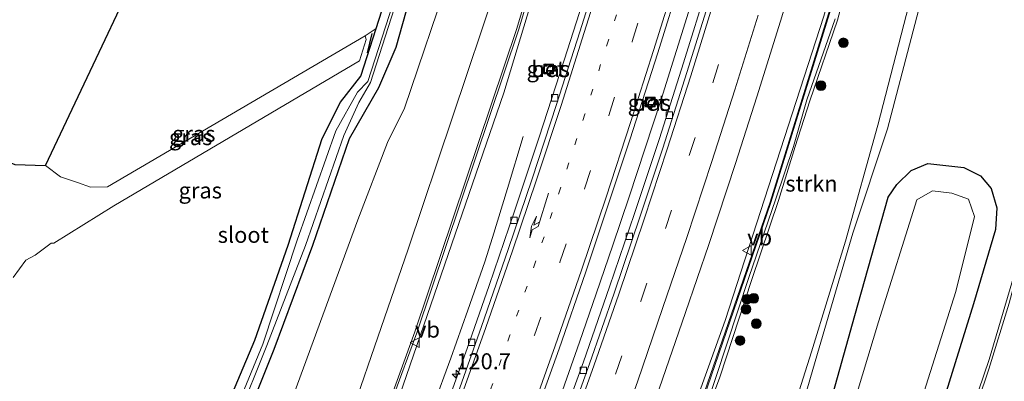
# Model space of a CAD drawing. Units: metres. Extents: x 167887 to 170001, y 406249 to 412500.
# Drawn here: x 169593 to 169746, y 407137 to 407194 of the extents above; entities that cross this region are included whole.
import ezdxf
from ezdxf.enums import TextEntityAlignment as Align

# ---------------------------------------------------------------- set-up
doc = ezdxf.new("R2010")
doc.units = ezdxf.units.M
doc.linetypes.add('VW-1-3_STREEP', pattern=[4, 1, -3])
doc.linetypes.add('VW-3-9_STREEP', pattern=[12, 3, -9])
doc.layers.get('0').update_dxf_attribs({"lineweight": 25})
for name, color, linetype, lineweight in [('B-ME-AM-KILOMETR-S-B1', 7, 'Continuous', 18), ('B-ME-BV-GELEIDECONSTRUCTIE-GELEIDERAIL-L-B1', 213, 'BV-GELEIDERAIL', 18), ('B-ME-GR-BOOM-GV-B6', 93, 'Continuous', 18), ('B-ME-GR-BOOM-S-B1', 93, 'Continuous', 18), ('B-ME-GR-STRUIKEN-GV-B6', 93, 'Continuous', 18), ('B-ME-GW-INSTEEKWATERGANG-L-B1', 10, 'Continuous', 25), ('B-ME-GW-KRUINLIJN-L-B1', 93, 'Continuous', 18), ('B-ME-GW-TEENLIJN-L-B1', 93, 'Continuous', 18), ('B-ME-IE-GRASLAND-GV-B6', 93, 'Continuous', 18), ('B-ME-IE-INRICHTINGSELEMENT-S-B1', 253, 'Continuous', 18), ('B-ME-IE-TERREINAFSCHEIDING-SCHRIKHEK-L-B1', 10, 'Continuous', 25), ('B-ME-KG-KADASTRAAL-OPNAMEDTMGRENS-L-B1', 10, 'Continuous', 25), ('B-ME-KW-GELUIDSWERING-GV-B6', 8, 'Continuous', 18), ('B-ME-KW-SCHERM-L-B1', 8, 'Continuous', 18), ('B-ME-OG-WATER-GV-B6', 153, 'Continuous', 18), ('B-ME-VH-VERH_SOORT-BETON-OVERIG-GV-B6', 8, 'IE-TERREINAFSCHEIDING-NATUURLIJK-HOUTWAL', 18), ('B-ME-VH-VERH_SOORT-BITUMEN-GV-B6', 8, 'IE-TERREINAFSCHEIDING-NATUURLIJK-HOUTWAL', 18), ('B-ME-VV-KOLK-S-B1', 8, 'Continuous', 18), ('B-ME-VW-MARKERING-13STREEP-045-L-B1', 255, 'VW-1-3_STREEP', 18), ('B-ME-VW-MARKERING-39STREEP-015-L-B1', 255, 'VW-3-9_STREEP', 18), ('B-ME-VW-MARKERING-PIJLRE750-S-B1', 7, 'Continuous', 18), ('B-ME-VW-MARKERING-STREEP-015-L-B1', 7, 'Continuous', 18), ('B-ME-VW-MEUBILAIR_WEGMEUBILAIR-VERKEERSBORD-S-B1', 8, 'Continuous', 18)]:
    doc.layers.add(name, color=color, linetype=linetype, lineweight=lineweight)
doc.styles.add('NLCS-ISO', font='NLCS-ISO.TTF')
doc.linetypes.add('BV-GELEIDERAIL', pattern='A,10,-3,[108,NLCS.SHX,S=1,R=0,X=0,Y=0],-3', length=16)
doc.linetypes.add('IE-TERREINAFSCHEIDING-NATUURLIJK-HOUTWAL', pattern='A,7,-1.5,[67,NLCS.SHX,S=0.75,R=45,X=0,Y=0],-1.5,7,-1.5,[70,NLCS.SHX,S=0.75,R=0,X=0,Y=0],-1.5', length=20)

# ---------------------------------------------------------------- blocks, each defined once
blk = doc.blocks.new('put')
for p, q in [((0.75, 0.75), (-0.75, 0.75)), ((-0.75, 0.75), (-0.75, -0.75)), ((0.75, -0.75), (0.75, 0.75)), ((-0.75, -0.75), (0.75, -0.75))]:
    blk.add_line(p, q)
blk.add_lwpolyline([(-0.625, 0.625), (0.625, 0.625), (0.625, -0.625), (-0.625, -0.625)], close=True)
blk = doc.blocks.new('verkeersbord')
for p, q in [((0, 0.75), (-0.75, -0.625)), ((0.75, -0.625), (0, 0.75)), ((-0.75, -0.625), (0.75, -0.625))]:
    blk.add_line(p, q)
blk = doc.blocks.new('boom')
blk.add_hatch(color=256).paths.add_polyline_path([(-0.75, 0, 1), (0.75, 0, 1)])
blk.add_circle((0, 0), 0.75)
blk = doc.blocks.new('hecto')
for p, q in [((0, 0.625), (-0.625, 0)), ((0, -0.625), (0, 0.625)), ((-0.625, 0), (0.625, 0)), ((0.625, 0), (0, -0.625))]:
    blk.add_line(p, q)
blk = doc.blocks.new('kolk')
blk.add_lwpolyline([(-0.5, -0.5), (0.5, -0.5), (0.5, 0.5), (-0.5, 0.5)], close=True)
blk = doc.blocks.new('pijlr')
for p, q in [((0, 0, 0.1), (5.45, 0, 0.1)), ((5.45, -0.75, 0.1), (4.7, 0, 0.1)), ((6.2, -0.75, 0.1), (5.45, 0, 0.1)), ((4, -0.75, 0.1), (5.45, -0.75, 0.1)), ((5.7, -1.05, 0.1), (4, -0.75, 0.1)), ((7.5, -0.75, 0.1), (5.7, -1.05, 0.1)), ((7.5, -0.75, 0.1), (6.2, -0.75, 0.1))]:
    blk.add_line(p, q)

msp = doc.modelspace()

# ---------------------------------------------------------------- linework, layer by layer
at = {"layer": 'B-ME-BV-GELEIDECONSTRUCTIE-GELEIDERAIL-L-B1'}
for points in [[(169670.81, 407118.33, 16.69), (169673.08, 407124.52, 16.69), (169674.46, 407128.33, 16.7), (169677.19, 407135.86, 16.7), (169679.86, 407143.37, 16.7), (169682.48, 407150.94, 16.7), (169685.05, 407158.52, 16.7), (169687.6, 407166.08, 16.7), (169690.1, 407173.7, 16.69), (169692.59, 407181.28, 16.68), (169694.99, 407188.91, 16.69), (169697.37, 407196.57, 16.69)], [(169646.027, 407105.356, 16.308), (169646.33, 407106.11, 16.32), (169649.79, 407114.77, 16.36), (169651.33, 407118.47, 16.36), (169654.25, 407125.91, 16.39), (169657.05, 407133.37, 16.4), (169659.79, 407140.87, 16.4), (169662.45, 407148.4, 16.41), (169665.08, 407155.94, 16.41), (169666.3, 407159.75, 16.25), (169668.61, 407167.38, 16.04), (169671.06, 407175.52, 15.77)]]:
    msp.add_polyline3d(points, dxfattribs=at)
at = {"layer": 'B-ME-GR-BOOM-GV-B6'}
for points in [[(169684.39, 407240.22, 15.53), (169670.08, 407192.35, 15.46), (169654.14, 407144.98, 15.49), (169647.34, 407126.18, 15.47), (169646.59, 407124.36, 15.52), (169647.65, 407123.74, 15.62), (169636.15, 407109.28, 14.95), (169639.96, 407119.69, 14.87), (169653.11, 407157.92, 14.8), (169666.97, 407199.19, 14.87)], [(169666.97, 407199.19, 14.87), (169653.11, 407157.92, 14.8), (169639.96, 407119.69, 14.87), (169636.15, 407109.28, 14.95), (169627.94, 407115.73, 11.26), (169629.8, 407120.38, 11.34), (169645.28, 407162.5, 11.35), (169649.9, 407174.59, 11.48), (169652.54, 407179.91, 11.88), (169659.79, 407201.32, 12.22)]]:
    msp.add_polyline3d(points, dxfattribs=at)
at = {"layer": 'B-ME-GR-STRUIKEN-GV-B6'}
for points in [[(169720.1372, 407193.6769, 15.902), (169723.2762, 407205.5565, 16.0948)], [(169731.6598, 407197.6561, 12.6239), (169726.4057, 407177.2773, 12.003), (169721.3543, 407159.1557, 11.544), (169716.0878, 407141.8496, 11.31), (169713.4485, 407133.6593, 11.1575), (169707.6345, 407115.7177, 10.697), (169702.0566, 407099.8837, 10.7244), (169696.5497, 407088.5117, 10.88), (169693.814, 407082.9279, 11.0329), (169692.2964, 407081.4519, 11.1528), (169690.4817, 407081.3901, 11.3268), (169686.8907, 407084.8152, 12.7445), (169684.8831, 407088.1672, 14.8342), (169686.7407, 407090.1788, 14.9178), (169687.6956, 407094.7702, 15.3266), (169688.3602, 407097.7357, 15.5724), (169689.8367, 407105.6293, 15.8862), (169692.8738, 407113.9759, 15.9543), (169701.7457, 407137.9365, 15.9371), (169706.7372, 407153.1659, 16.0307), (169710.9127, 407165.4979, 16.0422), (169713.5321, 407173.9327, 16.0056), (169715.7982, 407181.0817, 16.0471), (169720.1372, 407193.6769, 15.902)]]:
    msp.add_polyline3d(points, dxfattribs=at)
at = {"layer": 'B-ME-GW-INSTEEKWATERGANG-L-B1'}
for points in [[(169589.51, 407128.1, 10.67), (169603.46, 407122.67, 10.66), (169610.31, 407122.58, 10.66), (169615.66, 407124.23, 10.67), (169620.6, 407127.5, 10.75), (169624.32, 407132.1, 10.74), (169629.21, 407143.72, 10.83), (169634.4, 407158.52, 10.8), (169639.69, 407175.19, 11.07), (169642.55, 407180.84, 11.13), (169645.75, 407184.91, 11.55), (169648.124, 407192.363, 11.55), (169653.83, 407210.27, 11.55)], [(169656.88, 407209.61, 11.71), (169651.19, 407189.39, 11.74), (169648.49, 407183.09, 11.53), (169643.94, 407175.15, 10.92), (169638.21, 407158.46, 10.82), (169632.16, 407142.22, 10.76), (169627.59, 407130.8, 10.77), (169622.82, 407124.98, 10.63), (169617.65, 407121.61, 10.48), (169610.92, 407119.4, 10.54), (169603.49, 407119.32, 10.6), (169590.01, 407124.19, 10.52)], [(169713.41, 407084.26, 10.34), (169709.13, 407086.07, 10.23), (169706.62, 407088.91, 10.28), (169706.21, 407092.02, 10.2), (169711.76, 407107.96, 10.26), (169717.44, 407128.18, 10.58), (169722.85, 407147.57, 10.95), (169728.01, 407166.05, 11.3), (169729.39, 407167.99, 11.27), (169731.63, 407170.2, 11.33), (169734.2, 407171.3, 11.43), (169739.84, 407170.66, 11.43), (169742.44, 407169.38, 11.46), (169744.09, 407167.36, 11.5), (169744.98, 407164.36, 11.51), (169744.78, 407160.96, 11.46), (169741.36, 407149.35, 11.21), (169736.35, 407133.27, 11), (169729.55, 407114.95, 10.78), (169723.05, 407098.67, 10.6), (169717.8, 407086.33, 10.53), (169715.96, 407084.66, 10.45), (169713.41, 407084.26, 10.34)]]:
    msp.add_polyline3d(points, dxfattribs=at)
at = {"layer": 'B-ME-GW-KRUINLIJN-L-B1'}
for points in [[(169726.25, 407487.87, 14.82), (169725.4715, 407478.3917, 14.8616), (169724.94, 407471.92, 14.89), (169724.6647, 407469.8342, 14.8885), (169719.39, 407429.87, 14.86), (169715.7851, 407406.8506, 14.7403), (169715.3788, 407404.256, 14.7268), (169713.97, 407395.26, 14.68), (169706.57, 407355.38, 14.73), (169700.39, 407324.22, 14.87), (169692.96, 407293.32, 14.83), (169685.49, 407263.34, 14.92), (169675.64, 407228.48, 14.76), (169666.97, 407199.19, 14.87), (169653.11, 407157.92, 14.8), (169639.96, 407119.69, 14.87), (169636.15, 407109.28, 14.95), (169636.67, 407106.83, 15.14)], [(169719.7804, 407193.8727, 16.0523), (169715.3568, 407181.2423, 16.1887), (169713.2333, 407173.918, 16.0936), (169710.4864, 407165.7691, 16.1851), (169706.2703, 407153.4621, 16.219), (169701.195, 407138.0137, 16.1092), (169697.2087, 407126.2491, 16.0411), (169692.5221, 407114.0902, 16.1102), (169689.4934, 407105.6473, 15.9263), (169688.2587, 407099.9622, 15.8071), (169687.7967, 407097.8347, 15.7624), (169685.7886, 407091.5209, 15.708), (169685.0614, 407090.518, 15.7201), (169684.2946, 407089.8128, 15.7242), (169682.6753, 407089.3969, 15.7656), (169680.8087, 407089.8836, 16.0045), (169679.88, 407090.44, 15.71)]]:
    msp.add_polyline3d(points, dxfattribs=at)
at = {"layer": 'B-ME-GW-TEENLIJN-L-B1'}
for points in [[(169726.25, 407487.87, 14.82), (169723.1498, 407473.9147, 14.2931), (169722.72, 407471.98, 14.22), (169721.24, 407465.1, 14), (169715.82, 407430.94, 13.65), (169714.6985, 407424.0976, 13.6109), (169710.09, 407395.98, 13.45), (169704.6122, 407369.1106, 13.2323), (169702.29, 407357.72, 13.14), (169695.35, 407325.91, 13.07), (169687.61, 407296.3, 12.82), (169685.4633, 407288.0553, 12.8048), (169679.14, 407263.77, 12.76), (169669.69, 407232.31, 12.45), (169659.79, 407201.32, 12.22), (169652.54, 407179.91, 11.88), (169649.9, 407174.59, 11.48), (169645.28, 407162.5, 11.35), (169629.8, 407120.38, 11.34), (169627.94, 407115.73, 11.26), (169626, 407112.26, 11.01), (169626.56, 407107.8, 10.95), (169628.61, 407104.67, 11.01), (169631.66, 407101.84, 10.98)], [(169753.54, 407328.09, 15.99), (169751.74, 407311.64, 15.86), (169751.1509, 407301.9821, 15.561), (169749.4634, 407286.9241, 15.1722), (169747.3212, 407273.9394, 14.9073), (169744.4975, 407260.6268, 14.6257), (169742.0206, 407240.6702, 13.9235), (169740.4522, 407227.2758, 13.428), (169736.5874, 407209.6533, 12.7273), (169733.3511, 407197.4327, 12.4141), (169727.9029, 407176.7011, 11.8496), (169722.522, 407160.386, 11.4723), (169717.021, 407141.6056, 11.1028), (169714.623, 407133.3621, 10.9414), (169709.0251, 407115.6292, 10.5589), (169703.1292, 407099.6894, 10.6282), (169698.2057, 407088.199, 10.6538), (169695.1568, 407082.4708, 10.8414), (169693.9482, 407081.0346, 10.9), (169692.6951, 407079.8971, 10.9672), (169689.4408, 407078.7886, 11.0407), (169688.0928, 407078.3775, 11.0207), (169687.58, 407078.31, 10.95)]]:
    msp.add_polyline3d(points, dxfattribs=at)
at = {"layer": 'B-ME-IE-GRASLAND-GV-B6'}
for points in [[(169651.79, 407135.01, 15.65), (169668.05, 407182.31, 15.66), (169685.43, 407239.75, 15.59)], [(169653.83, 407210.27, 11.55), (169648.124, 407192.363, 11.55), (169646.41, 407191.21, 11.74), (169606.23, 407167.65, 10.97), (169603.53, 407167.59, 10.97), (169601.55, 407168.31, 10.94), (169598.86, 407169.18, 10.88), (169596.54, 407170.99, 10.87), (169616.96, 407214.25, 11.66)], [(169589.51, 407128.1, 10.67), (169603.46, 407122.67, 10.66), (169610.31, 407122.58, 10.66), (169615.66, 407124.23, 10.67), (169620.6, 407127.5, 10.75), (169624.32, 407132.1, 10.74), (169629.21, 407143.72, 10.83), (169634.4, 407158.52, 10.8), (169639.69, 407175.19, 11.07), (169642.55, 407180.84, 11.13), (169645.75, 407184.91, 11.55), (169648.124, 407192.363, 11.55), (169653.83, 407210.27, 11.55)], [(169588.54, 407125.97, 9.8), (169603.16, 407120.74, 9.78), (169610.91, 407120.57, 9.81), (169617.01, 407122.66, 9.8), (169622.13, 407125.8, 9.91), (169626.45, 407131.28, 9.95), (169631.06, 407142.86, 9.95), (169637.13, 407158.5, 10.11), (169643.09, 407175.65, 10.21), (169645.44, 407180.8, 10.25), (169647.27, 407183.95, 10.33), (169655.58, 407209.89, 10.81)], [(169656.88, 407209.61, 11.71), (169651.19, 407189.39, 11.74), (169648.49, 407183.09, 11.53), (169643.94, 407175.15, 10.92), (169638.21, 407158.46, 10.82), (169632.16, 407142.22, 10.76), (169627.59, 407130.8, 10.77), (169622.82, 407124.98, 10.63), (169617.65, 407121.61, 10.48), (169610.92, 407119.4, 10.54), (169603.49, 407119.32, 10.6), (169590.01, 407124.19, 10.52)], [(169590.01, 407124.19, 10.52), (169603.49, 407119.32, 10.6), (169610.92, 407119.4, 10.54), (169617.65, 407121.61, 10.48), (169622.82, 407124.98, 10.63), (169627.59, 407130.8, 10.77), (169632.16, 407142.22, 10.76), (169638.21, 407158.46, 10.82), (169643.94, 407175.15, 10.92), (169648.49, 407183.09, 11.53), (169651.19, 407189.39, 11.74), (169656.88, 407209.61, 11.71)], [(169655.2, 407210.05, 10.82), (169646.81, 407184.07, 10.28), (169645.22, 407182.42, 10.24), (169641.85, 407176.38, 10.16), (169635.79, 407159.3, 10.07), (169630.43, 407143.09, 9.98), (169625.69, 407131.57, 9.92), (169621.67, 407126.41, 9.88), (169616.77, 407123.09, 9.82)], [(169723.2762, 407205.5565, 16.0948), (169720.1372, 407193.6769, 15.902), (169715.7982, 407181.0817, 16.0471), (169713.5321, 407173.9327, 16.0056), (169710.9127, 407165.4979, 16.0422), (169706.7372, 407153.1659, 16.0307), (169701.7457, 407137.9365, 15.9371), (169692.8738, 407113.9759, 15.9543)], [(169692.27, 407136.11, 16.3), (169696.39, 407148.01, 16.3), (169700.02, 407158.65, 16.3), (169704.18, 407171.26, 16.32), (169707.53, 407181.7, 16.31), (169711.2, 407193.53, 16.31), (169714.64, 407204.85, 16.3)], [(169659.79, 407201.32, 12.22), (169652.54, 407179.91, 11.88), (169649.9, 407174.59, 11.48), (169645.28, 407162.5, 11.35), (169629.8, 407120.38, 11.34)], [(169672.76, 407131.37, 15.97), (169676.68, 407142.35, 15.96), (169680.78, 407154.22, 15.96), (169684.67, 407165.77, 15.97), (169687.72, 407174.99, 15.98), (169692.06, 407188.55, 15.99), (169695.79, 407200.47, 15.97)], [(169681.25, 407199.31, 15.59), (169677.48, 407187.4, 15.59), (169673.59, 407175.42, 15.59), (169669.68, 407163.68, 15.58), (169665.76, 407152.23, 15.57), (169662.32, 407142.4, 15.58), (169659.2, 407133.74, 15.58)], [(169699.89, 407199.23, 15.93), (169696.1, 407187.01, 15.93), (169692.32, 407175.21, 15.94), (169688.45, 407163.48, 15.94), (169684.56, 407152.04, 15.94), (169680.5, 407140.31, 15.95), (169676.07, 407128.11, 15.92)], [(169718, 407194.29, 16.48), (169702.58, 407146.79, 16.43), (169688.38, 407107.27, 16.28), (169689.38, 407106.82, 16.27), (169693.49, 407117.93, 16.2), (169709.74, 407165.17, 16.24), (169719.8159, 407197.7717, 16.24)], [(169713.4485, 407133.6593, 11.1575), (169716.0878, 407141.8496, 11.31), (169721.3543, 407159.1557, 11.544), (169726.4057, 407177.2773, 12.003), (169731.6598, 407197.6561, 12.6239)], [(169733.3511, 407197.4327, 12.4141), (169727.9029, 407176.7011, 11.8496), (169722.522, 407160.386, 11.4723), (169717.021, 407141.6056, 11.1028), (169714.623, 407133.3621, 10.9414)], [(169714.623, 407133.3621, 10.9414), (169717.021, 407141.6056, 11.1028), (169722.522, 407160.386, 11.4723), (169727.9029, 407176.7011, 11.8496), (169733.3511, 407197.4327, 12.4141)], [(169719.7804, 407193.8727, 16.0523), (169715.3568, 407181.2423, 16.1887), (169713.2333, 407173.918, 16.0936), (169710.4864, 407165.7691, 16.1851), (169706.2703, 407153.4621, 16.219), (169701.195, 407138.0137, 16.1092), (169697.2087, 407126.2491, 16.0411), (169692.5221, 407114.0902, 16.1102), (169689.4934, 407105.6473, 15.9263), (169688.2587, 407099.9622, 15.8071)], [(169697.2087, 407126.2491, 16.0411), (169701.195, 407138.0137, 16.1092), (169706.2703, 407153.4621, 16.219), (169710.4864, 407165.7691, 16.1851), (169713.2333, 407173.918, 16.0936), (169715.3568, 407181.2423, 16.1887), (169719.7804, 407193.8727, 16.0523)], [(169591.47, 407153.47, 10.79), (169593.47, 407156.17, 10.81), (169594.94, 407156.97, 10.84), (169597.4, 407158.86, 10.81), (169597.81, 407158.84, 10.82), (169607.2, 407164.67, 10.97), (169645.55, 407187.34, 11.63), (169646.55, 407190.67, 11.74), (169646.41, 407191.21, 11.74), (169648.124, 407192.363, 11.55), (169645.75, 407184.91, 11.55), (169642.55, 407180.84, 11.13), (169639.69, 407175.19, 11.07), (169634.4, 407158.52, 10.8), (169629.21, 407143.72, 10.83), (169624.32, 407132.1, 10.74), (169620.6, 407127.5, 10.75), (169615.66, 407124.23, 10.67), (169610.31, 407122.58, 10.66), (169603.46, 407122.67, 10.66), (169589.51, 407128.1, 10.67)], [(169674.573, 407186.853, 15.474), (169674.129, 407185.651, 15.504), (169675.358, 407185.22, 15.472), (169675.836, 407186.436, 15.524), (169674.573, 407186.853, 15.474)], [(169690.362, 407181.634, 16.095), (169689.896, 407180.335, 16.106), (169691.162, 407179.906, 16.155), (169691.605, 407181.212, 16.157), (169690.362, 407181.634, 16.095)], [(169744.09, 407167.36, 11.5), (169744.98, 407164.36, 11.51), (169744.78, 407160.96, 11.46), (169741.36, 407149.35, 11.21), (169736.35, 407133.27, 11), (169729.55, 407114.95, 10.78), (169723.05, 407098.67, 10.6), (169717.8, 407086.33, 10.53), (169715.96, 407084.66, 10.45), (169713.41, 407084.26, 10.34), (169709.13, 407086.07, 10.23), (169706.62, 407088.91, 10.28), (169706.21, 407092.02, 10.2), (169711.76, 407107.96, 10.26), (169717.44, 407128.18, 10.58), (169722.85, 407147.57, 10.95), (169728.01, 407166.05, 11.3), (169729.39, 407167.99, 11.27), (169731.63, 407170.2, 11.33), (169734.2, 407171.3, 11.43), (169739.84, 407170.66, 11.43), (169742.44, 407169.38, 11.46), (169744.09, 407167.36, 11.5)], [(169744.09, 407167.36, 11.5), (169742.44, 407169.38, 11.46), (169739.84, 407170.66, 11.43), (169734.2, 407171.3, 11.43), (169731.63, 407170.2, 11.33), (169729.39, 407167.99, 11.27), (169728.01, 407166.05, 11.3), (169722.85, 407147.57, 10.95), (169717.44, 407128.18, 10.58), (169711.76, 407107.96, 10.26), (169706.21, 407092.02, 10.2), (169706.62, 407088.91, 10.28), (169709.13, 407086.07, 10.23), (169713.41, 407084.26, 10.34), (169715.96, 407084.66, 10.45), (169717.8, 407086.33, 10.53), (169723.05, 407098.67, 10.6), (169729.55, 407114.95, 10.78), (169736.35, 407133.27, 11), (169741.36, 407149.35, 11.21), (169744.78, 407160.96, 11.46), (169744.98, 407164.36, 11.51), (169744.09, 407167.36, 11.5)], [(169710.21, 407087.4, 9.72), (169713.22, 407085.59, 9.74), (169715.705, 407085.823, 9.72), (169717.04, 407086.8, 9.72), (169721.2, 407099.4, 9.67), (169726.84, 407116.13, 9.72), (169733.3, 407134.55, 9.73), (169738.61, 407151.31, 9.73), (169741.51, 407163.03, 9.88), (169740.58, 407165.74, 9.78), (169737.98, 407166.67, 9.88), (169734.92, 407167.01, 9.91), (169732.48, 407165.6, 9.83), (169726.54, 407146.55, 9.72), (169720.52, 407126.7, 9.71), (169713.63, 407106.76, 9.71), (169707.84, 407092.08, 9.71), (169708.361, 407089.616, 9.72), (169710.21, 407087.4, 9.72)], [(169747.72, 407154.08, 11.82), (169743.81, 407140.67, 11.56), (169738.8, 407125.99, 11.32)]]:
    msp.add_polyline3d(points, dxfattribs=at)
at = {"layer": 'B-ME-IE-TERREINAFSCHEIDING-SCHRIKHEK-L-B1'}
msp.add_line((169646.76, 407188.59, 11.57), (169647.5, 407191.59, 11.64), dxfattribs=at)
at = {"layer": 'B-ME-KG-KADASTRAAL-OPNAMEDTMGRENS-L-B1'}
msp.add_polyline3d([(169460.95, 407109.6, 9.84), (169520.93, 407165.84, 10.86), (169539.99, 407177.6, 11.15), (169547.58, 407182.28, 11.38), (169559.68, 407182.78, 11.38), (169564.24, 407182.9, 11.38), (169571.17, 407179.75, 11.38), (169591.76, 407171.14, 10.98), (169596.54, 407170.99, 10.87), (169616.96, 407214.25, 11.66)], dxfattribs=at)
at = {"layer": 'B-ME-KW-GELUIDSWERING-GV-B6'}
for points in [[(169742.0408, 407283.3082, 16.463), (169748.92, 407312.26, 16.38), (169751.4, 407323.97, 16.28), (169752.42, 407323.49, 16.25), (169749.81, 407311.79, 16.2), (169738.26, 407263.15, 16.25), (169737.75, 407261.22, 16.19), (169724.51, 407212.96, 16.24), (169720.4884, 407199.9478, 16.24), (169719.8159, 407197.7717, 16.24), (169709.74, 407165.17, 16.24), (169693.49, 407117.93, 16.2), (169689.38, 407106.82, 16.27), (169688.38, 407107.27, 16.28), (169702.58, 407146.79, 16.43), (169718, 407194.29, 16.48), (169731.82, 407242.26, 16.5), (169736.71, 407261.13, 16.52), (169737.32, 407263.44, 16.52), (169740.6906, 407277.6254, 16.4793), (169742.0408, 407283.3082, 16.463)], [(169685.43, 407239.75, 15.59), (169668.05, 407182.31, 15.66), (169651.79, 407135.01, 15.65), (169647.65, 407123.74, 15.62), (169646.59, 407124.36, 15.52), (169647.34, 407126.18, 15.47), (169654.14, 407144.98, 15.49), (169670.08, 407192.35, 15.46), (169684.39, 407240.22, 15.53)]]:
    msp.add_polyline3d(points, dxfattribs=at)
at = {"layer": 'B-ME-KW-SCHERM-L-B1'}
for points in [[(169738.67, 407590.76, 20.37), (169736.76, 407549.07, 20.35), (169733.78, 407509.22, 20.33), (169732.63, 407497.4, 20.35), (169730.79, 407477.36, 19.85), (169724.48, 407427.8, 19.85), (169716.44, 407378.4, 19.85), (169706.76, 407329.36, 19.83), (169695.47, 407280.7, 19.84), (169684.68, 407240.13, 19.82), (169670.39, 407192.24, 19.81), (169654.46, 407144.86, 19.84), (169646.89, 407124.23, 19.89)], [(169752.24, 407323.53, 19.41), (169749.68, 407311.84, 19.41), (169738.1, 407263.2, 19.41), (169724.37, 407213.01, 19.39), (169709.62, 407165.25, 19.4), (169693.27, 407118.02, 19.37), (169689.27, 407106.9, 19.42)]]:
    msp.add_polyline3d(points, dxfattribs=at)
at = {"layer": 'B-ME-OG-WATER-GV-B6'}
for points in [[(169655.58, 407209.89, 10.81), (169647.27, 407183.95, 10.33), (169645.44, 407180.8, 10.25), (169643.09, 407175.65, 10.21), (169637.13, 407158.5, 10.11), (169631.06, 407142.86, 9.95), (169626.45, 407131.28, 9.95), (169622.13, 407125.8, 9.91), (169617.01, 407122.66, 9.8), (169610.91, 407120.57, 9.81), (169603.16, 407120.74, 9.78), (169588.54, 407125.97, 9.8)], [(169588.73, 407126.69, 9.73), (169603.09, 407121.16, 9.76), (169610.96, 407121.07, 9.79), (169616.77, 407123.09, 9.82), (169621.67, 407126.41, 9.88), (169625.69, 407131.57, 9.92), (169630.43, 407143.09, 9.98), (169635.79, 407159.3, 10.07), (169641.85, 407176.38, 10.16), (169645.22, 407182.42, 10.24), (169646.81, 407184.07, 10.28), (169655.2, 407210.05, 10.82)], [(169715.705, 407085.823, 9.72), (169713.22, 407085.59, 9.74), (169710.21, 407087.4, 9.72), (169708.361, 407089.616, 9.72), (169707.84, 407092.08, 9.71), (169713.63, 407106.76, 9.71), (169720.52, 407126.7, 9.71), (169726.54, 407146.55, 9.72), (169732.48, 407165.6, 9.83), (169734.92, 407167.01, 9.91), (169737.98, 407166.67, 9.88), (169740.58, 407165.74, 9.78), (169741.51, 407163.03, 9.88), (169738.61, 407151.31, 9.73), (169733.3, 407134.55, 9.73), (169726.84, 407116.13, 9.72), (169721.2, 407099.4, 9.67), (169717.04, 407086.8, 9.72), (169715.705, 407085.823, 9.72)]]:
    msp.add_polyline3d(points, dxfattribs=at)
at = {"layer": 'B-ME-VH-VERH_SOORT-BETON-OVERIG-GV-B6'}
for points in [[(169683.59, 407203.6, 15.68), (169679.93, 407191.84, 15.67), (169676.29, 407180.49, 15.67), (169672.46, 407168.91, 15.68), (169668.75, 407157.88, 15.68), (169664.58, 407145.84, 15.66), (169660.88, 407135.38, 15.67), (169656.95, 407124.69, 15.68), (169654.92, 407119.4, 15.68), (169653.43, 407116.09, 15.68), (169652.3, 407113.68, 15.69), (169650.61, 407110.78, 15.69), (169649.33, 407108.92, 15.68), (169647.95, 407106.63, 15.65), (169646.922, 407104.936, 15.641), (169646.615, 407105.061, 15.631)], [(169646.615, 407105.061, 15.631), (169646.218, 407105.224, 15.651), (169647.3, 407107.43, 15.54), (169648.64, 407109.68, 15.53), (169650.02, 407111.78, 15.56), (169651.27, 407113.9, 15.57), (169652.37, 407116.04, 15.58), (169653.43, 407118.39, 15.58), (169654.31, 407120.54, 15.58), (169657.84, 407130.04, 15.56), (169659.2, 407133.74, 15.58), (169662.32, 407142.4, 15.58), (169665.76, 407152.23, 15.57), (169669.68, 407163.68, 15.58), (169673.59, 407175.42, 15.59), (169677.48, 407187.4, 15.59), (169681.25, 407199.31, 15.59)], [(169700.15, 407196.79, 16.01), (169696.61, 407185.48, 16.02), (169692.84, 407173.67, 16.02), (169689.34, 407163.08, 16.02), (169685.26, 407151.05, 16.02), (169681.41, 407140.02, 16.01), (169677.25, 407128.39, 16.01), (169673.38, 407117.74, 16.01), (169669.24, 407106.61, 15.99), (169665.61, 407097.27, 16), (169665.49, 407097.32, 16.08), (169664.26, 407097.77, 16.04), (169664.79, 407099.17, 16.05), (169665.26, 407098.98, 16.06), (169666.78, 407102.98, 16.16), (169671.08, 407114.36, 15.95), (169672.6, 407118.49, 15.95), (169676.07, 407128.11, 15.92), (169680.5, 407140.31, 15.95), (169684.56, 407152.04, 15.94), (169688.45, 407163.48, 15.94), (169692.32, 407175.21, 15.94), (169696.1, 407187.01, 15.93), (169699.89, 407199.23, 15.93)], [(169674.573, 407186.853, 15.474), (169675.836, 407186.436, 15.524), (169675.358, 407185.22, 15.472), (169674.129, 407185.651, 15.504), (169674.573, 407186.853, 15.474)], [(169690.362, 407181.634, 16.095), (169691.605, 407181.212, 16.157), (169691.162, 407179.906, 16.155), (169689.896, 407180.335, 16.106), (169690.362, 407181.634, 16.095)]]:
    msp.add_polyline3d(points, dxfattribs=at)
at = {"layer": 'B-ME-VH-VERH_SOORT-BITUMEN-GV-B6'}
for points in [[(169714.64, 407204.85, 16.3), (169711.2, 407193.53, 16.31), (169707.53, 407181.7, 16.31), (169704.18, 407171.26, 16.32), (169700.02, 407158.65, 16.3), (169696.39, 407148.01, 16.3), (169692.27, 407136.11, 16.3)], [(169660.88, 407135.38, 15.67), (169664.58, 407145.84, 15.66), (169668.75, 407157.88, 15.68), (169672.46, 407168.91, 15.68), (169676.29, 407180.49, 15.67), (169679.93, 407191.84, 15.67), (169683.59, 407203.6, 15.68)], [(169695.79, 407200.47, 15.97), (169692.06, 407188.55, 15.99), (169687.72, 407174.99, 15.98), (169684.67, 407165.77, 15.97), (169680.78, 407154.22, 15.96), (169676.68, 407142.35, 15.96), (169672.76, 407131.37, 15.97)], [(169677.25, 407128.39, 16.01), (169681.41, 407140.02, 16.01), (169685.26, 407151.05, 16.02), (169689.34, 407163.08, 16.02), (169692.84, 407173.67, 16.02), (169696.61, 407185.48, 16.02), (169700.15, 407196.79, 16.01)], [(169591.76, 407171.14, 10.98), (169596.54, 407170.99, 10.87), (169598.86, 407169.18, 10.88), (169601.55, 407168.31, 10.94), (169603.53, 407167.59, 10.97), (169606.23, 407167.65, 10.97), (169646.41, 407191.21, 11.74), (169646.55, 407190.67, 11.74), (169645.55, 407187.34, 11.63), (169607.2, 407164.67, 10.97), (169597.81, 407158.84, 10.82), (169597.4, 407158.86, 10.81), (169594.94, 407156.97, 10.84), (169593.47, 407156.17, 10.81), (169591.47, 407153.47, 10.79)], [(169738.8, 407125.99, 11.32), (169743.81, 407140.67, 11.56), (169747.72, 407154.08, 11.82)]]:
    msp.add_polyline3d(points, dxfattribs=at)
at = {"layer": 'B-ME-VW-MARKERING-13STREEP-045-L-B1'}
msp.add_polyline3d([(169713.45, 407295.9, 15.79), (169710.62, 407284.16, 15.78), (169707.69, 407272.38, 15.79), (169704.64, 407260.6, 15.78), (169701.5, 407248.87, 15.78), (169698.25, 407237.12, 15.78), (169694.92, 407225.42, 15.79), (169691.51, 407213.8, 15.78), (169688, 407202.14, 15.79), (169684.38, 407190.54, 15.79), (169680.68, 407178.97, 15.78), (169676.89, 407167.43, 15.79), (169673, 407155.92, 15.78), (169669.01, 407144.46, 15.78), (169664.92, 407133.03, 15.78), (169660.76, 407121.63, 15.79), (169656.48, 407110.26, 15.78), (169652.506, 407099.895, 15.76)], dxfattribs=at)
at = {"layer": 'B-ME-VW-MARKERING-39STREEP-015-L-B1'}
for points in [[(169655.855, 407098.534, 15.86), (169660.39, 407110.4, 15.87), (169664.62, 407121.71, 15.87), (169668.79, 407133.07, 15.87), (169672.82, 407144.46, 15.87), (169676.8, 407155.88, 15.87), (169680.65, 407167.33, 15.88), (169684.44, 407178.8, 15.88), (169688.09, 407190.32, 15.88), (169691.69, 407201.85, 15.88)], [(169668.777, 407093.309, 16.129), (169668.87, 407093.55, 16.12), (169673.08, 407104.57, 16.12), (169677.33, 407115.8, 16.13), (169681.43, 407127.08, 16.12), (169685.49, 407138.4, 16.13), (169689.41, 407149.77, 16.13), (169693.28, 407161.13, 16.13), (169696.99, 407172.51, 16.13), (169700.69, 407183.89, 16.13), (169704.24, 407195.37, 16.13)]]:
    msp.add_polyline3d(points, dxfattribs=at)
at = {"layer": 'B-ME-VW-MARKERING-STREEP-015-L-B1'}
for points in [[(169684.27, 407203.44, 15.69), (169680.61, 407191.76, 15.69), (169676.99, 407180.35, 15.69), (169673.17, 407168.74, 15.7), (169669.43, 407157.64, 15.69), (169665.26, 407145.68, 15.68), (169661.52, 407135.14, 15.68), (169657.59, 407124.44, 15.69), (169652.85, 407111.87, 15.7), (169648.797, 407101.408, 15.7)], [(169718.9, 407075.68, 10.83), (169730.24, 407102.97, 11.05), (169733.16, 407110.09, 11.13), (169737.02, 407119.91, 11.26), (169740.37, 407129.11, 11.4), (169743.75, 407139.16, 11.56), (169746.89, 407149.45, 11.75), (169750.94, 407164.69, 12.07), (169754.05, 407178.5, 12.41), (169755.83, 407187.98, 12.63), (169757.9, 407201.14, 12.96)], [(169659.185, 407097.184, 15.95), (169663.72, 407108.98, 15.96), (169668.05, 407120.6, 15.96), (169672.11, 407131.67, 15.96), (169676.06, 407142.8, 15.96), (169680.18, 407154.65, 15.96), (169684.01, 407166.03, 15.96), (169687.84, 407177.68, 15.96), (169691.42, 407188.94, 15.97), (169695.11, 407200.76, 15.96)], [(169665.45, 407094.665, 16.02), (169665.66, 407095.2, 16.02), (169669.7, 407105.79, 16.02), (169674.06, 407117.35, 16.03), (169677.99, 407128.17, 16.03), (169682.12, 407139.69, 16.03), (169685.98, 407150.89, 16.04), (169689.96, 407162.58, 16.04), (169693.52, 407173.5, 16.04), (169697.24, 407184.96, 16.04), (169700.84, 407196.59, 16.04)], [(169672.116, 407091.936, 16.22), (169672.34, 407092.52, 16.22), (169676.48, 407103.35, 16.21), (169680.71, 407114.55, 16.22), (169684.94, 407126.16, 16.21), (169688.9, 407137.21, 16.21), (169692.88, 407148.78, 16.21), (169696.61, 407159.71, 16.22), (169700.49, 407171.59, 16.21), (169704.11, 407182.78, 16.22), (169707.74, 407194.47, 16.22)]]:
    msp.add_polyline3d(points, dxfattribs=at)

# ---------------------------------------------------------------- block references
at = {"layer": 'B-ME-AM-KILOMETR-S-B1', "rotation": 90}
msp.add_blockref('hecto', (169660.64, 407138.37, 15.582), dxfattribs=at)
at = {"layer": 'B-ME-GR-BOOM-S-B1', "rotation": 90}
for p in [(169721.0482, 407190.1409, 14.8748), (169717.5358, 407183.4375, 15.8891), (169706.0094, 407150.0961, 15.9813), (169707.0642, 407150.2349, 15.6657), (169705.8403, 407148.5205, 15.9387), (169707.4421, 407146.2746, 14.8424), (169704.9255, 407143.6339, 15.6669)]:
    msp.add_blockref('boom', p, dxfattribs=at)
at = {"layer": 'B-ME-IE-INRICHTINGSELEMENT-S-B1', "rotation": 90}
for p in [(169675.04, 407186.04, 15.53), (169690.93, 407180.89, 15.91)]:
    msp.add_blockref('put', p, dxfattribs=at)
at = {"layer": 'B-ME-VV-KOLK-S-B1', "rotation": 90}
for p in [(169675.98, 407181.54, 15.5), (169693.89, 407178.83, 15.88), (169669.65, 407162.41, 15.49), (169687.65, 407159.92, 15.88), (169663.04, 407143.35, 15.49), (169680.44, 407139, 15.89)]:
    msp.add_blockref('kolk', p, dxfattribs=at)
at = {"layer": 'B-ME-VW-MARKERING-PIJLRE750-S-B1', "rotation": 253}
msp.add_blockref('pijlr', (169675.0303, 407166.655, 15.74), dxfattribs=at)
at = {"layer": 'B-ME-VW-MEUBILAIR_WEGMEUBILAIR-VERKEERSBORD-S-B1', "rotation": 90}
for p in [(169706.0288, 407157.7127, 18.532), (169654.2051, 407143.316, 17.65)]:
    msp.add_blockref('verkeersbord', p, dxfattribs=at)

# ---------------------------------------------------------------- texts
at = {"layer": 'B-ME-AM-KILOMETR-S-B1', "ltscale": 0.2, "style": 'NLCS-ISO'}
msp.add_text('120.7', height=2.5, dxfattribs=at).set_placement((169660.64, 407138.37, 15.582), align=Align.BOTTOM_LEFT)
at = {"layer": 'B-ME-GR-STRUIKEN-GV-B6', "ltscale": 0.2, "style": 'NLCS-ISO'}
msp.add_text('strkn', height=2.5, dxfattribs=at).set_placement((169716.05786, 407168.14666), align=Align.MIDDLE_CENTER)
at = {"layer": 'B-ME-IE-GRASLAND-GV-B6', "ltscale": 0.2, "style": 'NLCS-ISO'}
for p in [(169674.9825, 407186.0365), (169690.7505, 407180.77), (169619.67, 407175.925), (169619.185, 407175.405), (169620.685, 407167.075)]:
    msp.add_text('gras', height=2.5, dxfattribs=at).set_placement(p, align=Align.MIDDLE_CENTER)
at = {"layer": 'B-ME-OG-WATER-GV-B6', "ltscale": 0.2, "style": 'NLCS-ISO'}
msp.add_text('sloot', height=2.5, dxfattribs=at).set_placement((169627.39385, 407160.14503), align=Align.MIDDLE_CENTER)
at = {"layer": 'B-ME-VH-VERH_SOORT-BETON-OVERIG-GV-B6', "ltscale": 0.2, "style": 'NLCS-ISO'}
for p in [(169674.97823, 407186.04218), (169690.75513, 407180.76889)]:
    msp.add_text('bet', height=2.5, dxfattribs=at).set_placement(p, align=Align.MIDDLE_CENTER)
at = {"layer": 'B-ME-VW-MEUBILAIR_WEGMEUBILAIR-VERKEERSBORD-S-B1', "ltscale": 0.2, "style": 'NLCS-ISO'}
for p in [(169706.0288, 407157.7127, 18.532), (169654.2051, 407143.316, 17.65)]:
    msp.add_text('vb', height=2.5, dxfattribs=at).set_placement(p, align=Align.BOTTOM_LEFT)

doc.saveas('drawing.dxf')
